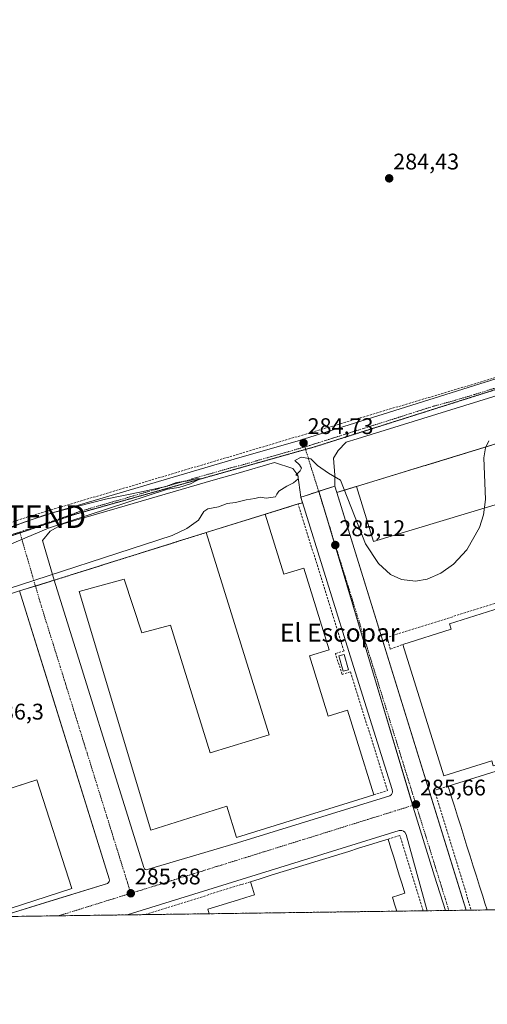
# Model space of a CAD drawing. Units: metres. Extents: x 594367 to 597843, y 4687428 to 4689791.
# Drawn here: x 597235 to 597441, y 4687430 to 4687866 of the extents above; entities that cross this region are included whole.
import ezdxf
from ezdxf.enums import TextEntityAlignment as Align

# ---------------------------------------------------------------- set-up
doc = ezdxf.new("R2010")
doc.units = ezdxf.units.M
doc.header["$MEASUREMENT"] = 0
for name, pattern in [('TRAZO_Y_PUNTO', [1, 0.5, -0.25, 0, -0.25]), ('TRAZOS', [0.75, 0.5, -0.25]), ('TRAZOS2', [0.375, 0.25, -0.125]), ('TRAZOSX2', [1.5, 1, -0.5])]:
    doc.linetypes.add(name, pattern=pattern)
doc.layers.get('0').update_dxf_attribs({"lineweight": 5})
for name, color, linetype, lineweight in [('Alambrada', 19, 'TRAZOS', 0), ('Carátula', 7, 'Continuous', 5), ('Comarca CxS', 133, 'Continuous', 0), ('Comunidad Autónoma CxS', 142, 'Continuous', 0), ('Conducción de hidrocarburos lineal', 6, 'TRAZOSX2', 0), ('Cultivos herbáceos CxS', 92, 'Continuous', 0), ('Curva de nivel normal', 36, 'Continuous', 0), ('Edificación industrial', 135, 'Continuous', 13), ('Edificación industrial Cxs', 135, 'Continuous', 13), ('Edificación ligera', 1, 'Continuous', 0), ('Edificación ligera Cxs', 1, 'Continuous', 0), ('Elemento construido', 1, 'Continuous', 0), ('Municipio CxS', 142, 'Continuous', 0), ('Muro lineal', 1, 'TRAZOSX2', 13), ('Núcleo urbano', 19, 'Continuous', 0), ('Núcleo urbano CxS', 19, 'Continuous', 0), ('Provincia CxS', 1, 'Continuous', 0), ('Punto de cota en terreno', 7, 'Continuous', 0), ('Recinto industrial', 135, 'TRAZOSX2', 0), ('Recinto industrial CxS', 135, 'Continuous', 0), ('Rótulo de punto de cota en terreno', 19, 'Continuous', 0), ('Texto cartográfico', 19, 'Continuous', 0), ('Torre de tendido puntual', 7, 'Continuous', 0), ('Vía pecuaria eje', 92, 'TRAZOS2', 0), ('Vía urbana Cxs', 5, 'Continuous', 0), ('Vía urbana eje', 5, 'TRAZO_Y_PUNTO', 0)]:
    doc.layers.add(name, color=color, linetype=linetype, lineweight=lineweight)
doc.styles.add('Arial', font='txt', dxfattribs={"height": 0.2})

# ---------------------------------------------------------------- blocks, each defined once
blk = doc.blocks.new('*U158')
at = {"layer": 'Conducción de hidrocarburos lineal', "color": 6, "linetype": 'TRAZOSX2', "lineweight": 0}
blk.add_polyline3d([(597544.75, 4687739.17, 284.32), (597527.98, 4687734.06, 284.44), (597497.97, 4687723.36, 284.57), (597238.28, 4687646.01, 284.53), (597103.3, 4687599.33, 285.32), (596988.37, 4687553.57, 286.58), (596952.33, 4687540.07, 287.03), (596765.57, 4687473.18, 296.21), (596690.17, 4687461.7, 301.8)], dxfattribs=at)
blk = doc.blocks.new('5PATER')
at = {"layer": 'Carátula', "linetype": 'Continuous', "lineweight": 5}
h = blk.add_hatch(color=250, dxfattribs=at)
edge = h.paths.add_edge_path()
edge.add_ellipse((0, 0.01), major_axis=(-1.33, -1.34), ratio=0.999422, start_angle=0, end_angle=360)
blk = doc.blocks.new('*U202')
at = {"layer": 'Vía urbana Cxs', "color": 5, "linetype": 'Continuous', "lineweight": 0}
for points in [[(597485.07, 4687711.88, 284.73), (597383.73, 4687680.4, 284.7), (597378.81, 4687678.99, 284.77), (597375.22, 4687675.34, 284.79), (597373.24, 4687671.9, 284.85), (597373.77, 4687664.36, 284.95), (597373.73, 4687659.53, 285.08), (597374.61, 4687656.7, 285.13), (597430.09, 4687477.5, 285.7), (597431.83, 4687471.88, 285.67), (597414.68, 4687471.64, 285.68), (597405.3, 4687505.41, 285.86), (597404.71, 4687506.39, 285.83), (597404.12, 4687506.85, 285.83), (597403.41, 4687507.14, 285.83), (597402.26, 4687507.18, 285.85), (597281.93, 4687469.82, 285.77), (597225.97, 4687469.05, 285.76), (597249.76, 4687476.43, 285.89), (597273.28, 4687483.73, 285.9), (597273.75, 4687484.12, 285.89), (597274.05, 4687484.64, 285.88), (597274.14, 4687485.23, 285.89), (597274.05, 4687485.83, 285.9), (597247.52, 4687571.16, 286.28), (597234.48, 4687613.12, 286.03)], [(597193.32, 4687628.38, 285.01), (597245.45, 4687646.63, 284.83), (597329.23, 4687671.4, 284.59), (597357.54, 4687679.6, 284.59), (597460.46, 4687711.88, 284.62)]]:
    blk.add_polyline3d(points, dxfattribs=at)
blk.add_polyline3d([(597244.56, 4687635.42, 284.91), (597249.71, 4687617.89, 285.75), (597289.44, 4687490.71, 285.83), (597289.66, 4687490.26, 285.82), (597290.01, 4687489.91, 285.82), (597290.46, 4687489.69, 285.82), (597330.8, 4687501.75, 285.74), (597398.12, 4687522.46, 285.81), (597398.83, 4687523.1, 285.8), (597399.14, 4687523.66, 285.8), (597399.3, 4687524.28, 285.8), (597399.21, 4687525.23, 285.81), (597382.1, 4687579.73, 285.58), (597358.78, 4687654.62, 285.1), (597357.5, 4687664.36, 284.97), (597355.25, 4687667.27, 284.93), (597347.19, 4687669.93, 284.82), (597331.08, 4687665.32, 284.85), (597320.06, 4687662.11, 284.92), (597277.59, 4687649.81, 284.83), (597253.65, 4687642.8, 285.08), (597247.96, 4687639.62, 285.05), (597244.56, 4687635.42, 284.91)], close=True, dxfattribs=at)
blk = doc.blocks.new('*U207')
at = {"layer": 'Elemento construido', "color": 1, "linetype": 'Continuous', "lineweight": 0}
for points in [[(597512.23, 4687700.93, 285.05), (597582.99, 4687473.95, 285.07)], [(597431.83, 4687471.88, 286.86), (597374.61, 4687656.7, 285.18), (597373.73, 4687659.53, 285.14), (597360.69, 4687655.25, 285.15), (597358.78, 4687654.62, 285.2), (597382.1, 4687579.73, 285.66), (597399.21, 4687525.23, 286.02), (597399.3, 4687524.28, 286.14), (597399.14, 4687523.66, 286.2), (597398.83, 4687523.1, 286.17), (597398.12, 4687522.46, 286.11), (597330.8, 4687501.75, 285.73), (597290.46, 4687489.69, 285.92), (597290.01, 4687489.91, 285.92), (597289.66, 4687490.26, 286.01), (597289.44, 4687490.71, 286.14), (597249.71, 4687617.89, 286.04), (597234.48, 4687613.12, 286.04), (597274.05, 4687485.83, 286.02), (597274.14, 4687485.23, 285.98), (597274.05, 4687484.64, 285.95), (597273.75, 4687484.12, 285.95), (597273.28, 4687483.73, 285.95), (597225.97, 4687469.05, 285.89)], [(597149.51, 4687468.01, 286.09), (597136.92, 4687508.83, 286.4), (597105.94, 4687498.59, 287.2), (597115.69, 4687467.54, 286.19), (597115.69, 4687467.54, 286.19)], [(597281.93, 4687469.82, 286.07), (597402.26, 4687507.18, 286.8), (597403.41, 4687507.14, 286.2), (597404.12, 4687506.85, 285.88), (597404.71, 4687506.39, 285.9), (597405.3, 4687505.41, 286.3), (597414.68, 4687471.64, 285.73)]]:
    blk.add_polyline3d(points, dxfattribs=at)
blk = doc.blocks.new('5TTEND')
blk.add_text('5TTEND', height=10).set_placement((0, 0), align=Align.MIDDLE_CENTER)

msp = doc.modelspace()

# ---------------------------------------------------------------- linework, layer by layer
at = {"layer": 'Alambrada', "color": 19, "linetype": 'TRAZOS', "lineweight": 0}
for points in [[(597383.4, 4687659.38, 284.75), (597374.61, 4687656.7, 285.18)], [(597316.95, 4687638.99, 290.61), (597249.71, 4687617.89, 286.04)]]:
    msp.add_polyline3d(points, dxfattribs=at)
at = {"layer": 'Comarca CxS', "color": 133, "linetype": 'Continuous', "lineweight": 0}
msp.add_polyline3d([(597830.57, 4687477.35, 284.65), (594397.85, 4687430.25, 438.87), (594366.7, 4689743.41, 311.01), (597798.28, 4689790.5, 353.09), (597830.57, 4687477.35, 284.65)], close=True, dxfattribs=at)
msp.add_polyline3d([(597830.57, 4687477.35, 284.65), (594397.85, 4687430.25, 438.87), (594366.7, 4689743.41, 311.01), (597798.28, 4689790.5, 353.09), (597830.57, 4687477.35, 284.65)], close=True, dxfattribs=at)
at = {"layer": 'Comunidad Autónoma CxS', "color": 142, "linetype": 'Continuous', "lineweight": 0}
msp.add_polyline3d([(597830.57, 4687477.35, 284.65), (594397.85, 4687430.25, 438.87), (594366.7, 4689743.41, 311.01), (597798.28, 4689790.5, 353.09), (597830.57, 4687477.35, 284.65)], close=True, dxfattribs=at)
msp.add_polyline3d([(597830.57, 4687477.35, 284.65), (594397.85, 4687430.25, 438.87), (594366.7, 4689743.41, 311.01), (597798.28, 4689790.5, 353.09), (597830.57, 4687477.35, 284.65)], close=True, dxfattribs=at)
at = {"layer": 'Cultivos herbáceos CxS', "color": 92, "linetype": 'Continuous', "lineweight": 0}
for points in [[(597366.76, 4687657.24, 285.04), (597373.73, 4687659.53, 285.08), (597374.61, 4687656.7, 285.13), (597383.4, 4687659.38, 284.71), (597443.51, 4687677.72, 284.86), (597500.98, 4687695.87, 285.13), (597510.28, 4687698.76, 285.05), (597512.23, 4687700.93, 285.02), (597520.5, 4687703.73, 284.78), (597526.83, 4687705.87, 284.91), (597546.55, 4687714.08, 284.82), (597548.31, 4687714.61, 284.8), (597549.4, 4687714.94, 284.78), (597552.08, 4687715.74, 284.67), (597553.64, 4687716.21, 284.57), (597556.82, 4687716.21, 284.41)], [(597443.51, 4687677.72, 284.86), (597374.61, 4687656.7, 285.13), (597373.73, 4687659.53, 285.08), (597366.76, 4687657.24, 285.04), (597366.63, 4687657.2, 285.04), (597366.57, 4687657.18, 285.04), (597360.69, 4687655.25, 285.11), (597358.78, 4687654.62, 285.1), (597359.56, 4687652.1, 285.18), (597357.55, 4687651.62, 285.26), (597342.98, 4687647.08, 285.41), (597316.95, 4687638.99, 285.43), (597249.71, 4687617.89, 285.75), (597241.31, 4687615.26, 285.55), (597234.48, 4687613.12, 286.03)], [(597069.76, 4687561.62, 286.26), (597084.69, 4687566.26, 286.41), (597086.35, 4687566.84, 286.41), (597170.26, 4687592.98, 286.34), (597187.24, 4687597.79, 286.25), (597234.48, 4687613.12, 286.03), (597241.31, 4687615.26, 285.55), (597241.45, 4687615.3, 285.54), (597249.71, 4687617.89, 285.75), (597316.95, 4687638.99, 285.43), (597342.98, 4687647.08, 285.41), (597357.55, 4687651.62, 285.26), (597359.56, 4687652.1, 285.18), (597358.78, 4687654.62, 285.1), (597360.69, 4687655.25, 285.11), (597366.57, 4687657.18, 285.04), (597366.63, 4687657.2, 285.04), (597366.76, 4687657.24, 285.04)]]:
    msp.add_polyline3d(points, dxfattribs=at)
at = {"layer": 'Curva de nivel normal', "color": 36, "linetype": 'Continuous', "lineweight": 0}
for points in [[(597441.84, 4687679.49, 285), (597440.44, 4687676.4, 285), (597439.72, 4687672.03, 285), (597440.35, 4687653.62, 285), (597439.48, 4687646.86, 285), (597437.81, 4687641.25, 285), (597432.18, 4687631.26, 285), (597426.32, 4687625.05, 285), (597420.7, 4687621.06, 285), (597414.55, 4687618.39, 285), (597409.48, 4687617.49, 285), (597403.22, 4687618.21, 285), (597398.46, 4687620.41, 285), (597393.05, 4687625.23, 285), (597387.33, 4687634.06, 285), (597376.31, 4687662.18, 285), (597370.95, 4687665.21, 285), (597366.14, 4687668.72, 285), (597363.26, 4687671.59, 285), (597358.92, 4687672.39, 285), (597356.07, 4687670.88, 285), (597358.17, 4687668.98, 285), (597359.13, 4687667.49, 285), (597358.44, 4687666.22, 285), (597356.53, 4687664.4, 285), (597357.64, 4687663.92, 285), (597357.54, 4687662.74, 285), (597355.57, 4687661.04, 285), (597352.52, 4687659.52, 285), (597349.07, 4687657.24, 285), (597348.16, 4687655.97, 285), (597347.6, 4687654.74, 285), (597343.4, 4687654.22, 285), (597340.73, 4687654.68, 285), (597338.4, 4687654.05, 285), (597334.56, 4687653.5, 285), (597329.94, 4687652.26, 285), (597326.16, 4687651.86, 285), (597322.3, 4687650.4, 285), (597317.59, 4687649.53, 285), (597315.84, 4687648.32, 285), (597313.59, 4687644.43, 285), (597308.35, 4687640.7, 285), (597301.82, 4687637.66, 285), (597222.88, 4687611.95, 285)], [(597222.3, 4687630.4, 285), (597247.18, 4687640.86, 285), (597299.89, 4687658.15, 285), (597304.82, 4687658.93, 285), (597310, 4687660.55, 285), (597312.83, 4687662.06, 285), (597314.46, 4687662.77, 285), (597312.65, 4687662.7, 285), (597309.07, 4687661.89, 285), (597303.84, 4687661.1, 285), (597299.14, 4687659.38, 285), (597288.4, 4687656.95, 285), (597272.4, 4687653.82, 285), (597249.4, 4687647.84, 285), (597236.06, 4687643.44, 285), (597228.73, 4687640.37, 285)]]:
    msp.add_polyline3d(points, dxfattribs=at)
at = {"layer": 'Edificación industrial', "color": 135, "linetype": 'Continuous', "lineweight": 13}
for points in [[(597383.4, 4687659.38, 284.75), (597443.51, 4687677.72, 292.4), (597500.98, 4687695.87, 294.41)], [(597403.8, 4687589.42, 294.26), (597425.26, 4687596.16, 296.9), (597424.48, 4687598.62, 288.01), (597452.44, 4687607.39, 292.36), (597464.02, 4687610.94, 296.52), (597455.24, 4687639.57, 291.1), (597451.07, 4687653.13, 290.11), (597390.86, 4687634.95, 284.89), (597383.4, 4687659.38, 284.75)], [(597316.95, 4687638.99, 290.61), (597342.98, 4687647.08, 289.52)], [(597342.98, 4687647.08, 289.52), (597351.21, 4687620.53, 294.05), (597360.1, 4687623.28, 290.61), (597371.3, 4687587.14, 289.32), (597362.62, 4687584.44, 293.09), (597370.89, 4687557.76, 295.4), (597379.37, 4687560.37, 294.08), (597383.5, 4687547.05, 295.56), (597390.99, 4687522.87, 293.02)], [(597390.99, 4687522.87, 293.02), (597383.92, 4687520.68, 295), (597330.35, 4687504.07, 295.04), (597326.04, 4687517.95, 295.63), (597292.53, 4687507.23, 286.12), (597260.78, 4687612.85, 286.36), (597280.67, 4687618.36, 286.37), (597288.5, 4687594.65, 286.34), (597301.2, 4687598.04, 286.36), (597318.72, 4687541.55, 294.14), (597344.7, 4687549.55, 295.34), (597316.95, 4687638.99, 290.61)], [(597423.87, 4687526.71, 292.6), (597428.6, 4687528.19, 295.57), (597433.34, 4687529.66, 296.47), (597438.07, 4687531.14, 292.03), (597442.81, 4687532.61, 293.67), (597447.54, 4687534.09, 296.21), (597452.28, 4687535.56, 295.92), (597457.01, 4687537.04, 291.01), (597461.75, 4687538.51, 293.88), (597466.48, 4687539.99, 296.23), (597471.22, 4687541.46, 289.02), (597475.95, 4687542.94, 291.59), (597480.69, 4687544.41, 295.63), (597484.39, 4687545.57, 295.91), (597483.56, 4687548.3, 297.24), (597443.79, 4687535.83, 287.27), (597443.13, 4687537.91, 297.46), (597422.03, 4687531.28, 289.15), (597403.8, 4687589.42, 294.26)], [(597211.35, 4687519.64, 288.09), (597242.07, 4687529.53, 286.34), (597257.54, 4687481.45, 286.05), (597218.72, 4687468.96, 286)], [(597441.1, 4687472.01, 296.46), (597440.13, 4687475.07, 296.45), (597439.16, 4687478.14, 296.31), (597437.77, 4687482.56, 295.65), (597436.38, 4687486.97, 296.29), (597434.99, 4687491.39, 294.46), (597433.6, 4687495.8, 294.39), (597432.21, 4687500.22, 296.38), (597430.82, 4687504.63, 296.26), (597429.43, 4687509.05, 293.38), (597428.04, 4687513.46, 296.53), (597426.65, 4687517.88, 296.42), (597425.26, 4687522.29, 296.3), (597423.87, 4687526.71, 292.6)], [(597336.48, 4687484.48, 297.97), (597340.82, 4687485.83, 298), (597345.17, 4687487.17, 298.01), (597349.51, 4687488.52, 297.24), (597353.85, 4687489.86, 298), (597358.2, 4687491.21, 298.03), (597362.54, 4687492.55, 295.57), (597366.89, 4687493.9, 298.02), (597371.23, 4687495.24, 298.03), (597375.57, 4687496.59, 297.28), (597379.92, 4687497.93, 298.01), (597384.26, 4687499.28, 297.98), (597388.62, 4687500.63, 295.41), (597392.99, 4687501.99, 298.01), (597397.35, 4687503.34, 293.67)], [(597397.35, 4687503.34, 293.67), (597398.59, 4687499.34, 298.24), (597399.83, 4687495.35, 298.69), (597401.07, 4687491.35, 298.96), (597402.3, 4687487.35, 297.38), (597403.54, 4687483.36, 298.39), (597404.78, 4687479.36, 293.39), (597402.02, 4687478.5, 297.95), (597399.26, 4687477.64, 298.03), (597400.21, 4687474.55, 298.47), (597401.17, 4687471.46, 294.69)], [(597318.32, 4687470.32, 295.51), (597317.71, 4687472.34, 294.39), (597322.05, 4687473.68, 295.78), (597326.39, 4687475.03, 295.75), (597330.73, 4687476.37, 294.66), (597334.5, 4687477.53, 295.64), (597338.26, 4687478.69, 298.55), (597337.37, 4687481.59, 297.38), (597336.48, 4687484.48, 297.97)], [(597401.17, 4687471.46, 294.69), (597318.32, 4687470.32, 295.51)], [(597493.19, 4687472.72, 296.36), (597441.1, 4687472.01, 296.46)]]:
    msp.add_polyline3d(points, dxfattribs=at)
at = {"layer": 'Edificación industrial Cxs', "color": 135, "linetype": 'Continuous', "lineweight": 13}
for points in [[(597451.07, 4687653.13, 290.11), (597390.86, 4687634.95, 284.89), (597383.4, 4687659.38, 284.75), (597443.51, 4687677.72, 292.4)], [(597443.13, 4687537.91, 297.46), (597422.03, 4687531.28, 289.15), (597403.8, 4687589.42, 294.26), (597425.26, 4687596.16, 296.9), (597424.48, 4687598.62, 288.01), (597452.44, 4687607.39, 292.36)], [(597493.19, 4687472.72, 296.36), (597441.1, 4687472.01, 296.46), (597440.13, 4687475.07, 296.45), (597439.16, 4687478.14, 296.31), (597437.77, 4687482.56, 295.65), (597436.38, 4687486.97, 296.29), (597434.99, 4687491.39, 294.46), (597433.6, 4687495.8, 294.39), (597432.21, 4687500.22, 296.38), (597430.82, 4687504.63, 296.26), (597429.43, 4687509.05, 293.38), (597428.04, 4687513.46, 296.53), (597426.65, 4687517.88, 296.42), (597425.26, 4687522.29, 296.3), (597423.87, 4687526.71, 292.6), (597428.6, 4687528.19, 295.57), (597433.34, 4687529.66, 296.47), (597438.07, 4687531.14, 292.03), (597442.81, 4687532.61, 293.67)]]:
    msp.add_polyline3d(points, dxfattribs=at)
for points in [[(597342.98, 4687647.08, 289.52), (597351.21, 4687620.53, 294.05), (597360.1, 4687623.28, 290.61), (597371.3, 4687587.14, 289.32), (597362.62, 4687584.44, 293.09), (597370.89, 4687557.76, 295.4), (597379.37, 4687560.37, 294.08), (597383.5, 4687547.05, 295.56), (597390.99, 4687522.87, 293.02), (597383.92, 4687520.68, 295), (597330.35, 4687504.07, 295.04), (597326.04, 4687517.95, 295.63), (597292.53, 4687507.23, 286.12), (597260.78, 4687612.85, 286.36), (597280.67, 4687618.36, 286.37), (597288.5, 4687594.65, 286.34), (597301.2, 4687598.04, 286.36), (597318.72, 4687541.55, 294.14), (597344.7, 4687549.55, 295.34), (597316.95, 4687638.99, 290.61), (597342.98, 4687647.08, 289.52)], [(597218.72, 4687468.96, 286), (597153.13, 4687468.06, 286.17), (597143.55, 4687497.81, 288.86), (597242.07, 4687529.53, 286.34), (597257.54, 4687481.45, 286.05), (597218.72, 4687468.96, 286)], [(597401.17, 4687471.46, 294.69), (597318.32, 4687470.32, 295.51), (597317.71, 4687472.34, 294.39), (597322.05, 4687473.68, 295.78), (597326.39, 4687475.03, 295.75), (597330.73, 4687476.37, 294.66), (597334.5, 4687477.53, 295.64), (597338.26, 4687478.69, 298.55), (597337.37, 4687481.59, 297.38), (597336.48, 4687484.48, 297.97), (597340.82, 4687485.83, 298), (597345.17, 4687487.17, 298.01), (597349.51, 4687488.52, 297.24), (597353.85, 4687489.86, 298), (597358.2, 4687491.21, 298.03), (597362.54, 4687492.55, 295.57), (597366.89, 4687493.9, 298.02), (597371.23, 4687495.24, 298.03), (597375.57, 4687496.59, 297.28), (597379.92, 4687497.93, 298.01), (597384.26, 4687499.28, 297.98), (597388.62, 4687500.63, 295.41), (597392.99, 4687501.99, 298.01), (597397.35, 4687503.34, 293.67), (597398.59, 4687499.34, 298.24), (597399.83, 4687495.35, 298.69), (597401.07, 4687491.35, 298.96), (597402.3, 4687487.35, 297.38), (597403.54, 4687483.36, 298.39), (597404.78, 4687479.36, 293.39), (597402.02, 4687478.5, 297.95), (597399.26, 4687477.64, 298.03), (597400.21, 4687474.55, 298.47), (597401.17, 4687471.46, 294.69)]]:
    msp.add_polyline3d(points, close=True, dxfattribs=at)
at = {"layer": 'Edificación ligera', "color": 1, "linetype": 'Continuous', "lineweight": 0}
msp.add_polyline3d([(597379.87, 4687578.28, 288.15), (597377.55, 4687577.59, 287.26), (597375.55, 4687584.39, 285.74), (597377.89, 4687585.08, 287.54), (597379.87, 4687578.28, 288.15)], dxfattribs=at)
at = {"layer": 'Edificación ligera Cxs', "color": 1, "linetype": 'Continuous', "lineweight": 0}
msp.add_polyline3d([(597379.87, 4687578.28, 288.15), (597377.55, 4687577.59, 287.26), (597375.55, 4687584.39, 285.74), (597377.89, 4687585.08, 287.54), (597379.87, 4687578.28, 288.15)], close=True, dxfattribs=at)
at = {"layer": 'Municipio CxS', "color": 142, "linetype": 'Continuous', "lineweight": 0}
msp.add_polyline3d([(597830.57, 4687477.35, 284.65), (594397.85, 4687430.25, 438.87), (594366.7, 4689743.41, 311.01), (597798.28, 4689790.5, 353.09), (597830.57, 4687477.35, 284.65)], close=True, dxfattribs=at)
msp.add_polyline3d([(597830.57, 4687477.35, 284.65), (594397.85, 4687430.25, 438.87), (594366.7, 4689743.41, 311.01), (597798.28, 4689790.5, 353.09), (597830.57, 4687477.35, 284.65)], close=True, dxfattribs=at)
at = {"layer": 'Muro lineal', "color": 1, "linetype": 'TRAZOSX2', "lineweight": 13}
for points in [[(597390.99, 4687522.87, 293.02), (597397.1, 4687524.78, 287.25), (597380.69, 4687577.35, 286.84), (597376.98, 4687576.19, 285.91), (597374.1, 4687585.42, 285.83), (597377.85, 4687586.59, 286.66), (597357.55, 4687651.62, 285.35), (597342.98, 4687647.08, 289.52)], [(597451.66, 4687609.87, 289.39), (597396.94, 4687592.64, 285.69), (597398.32, 4687587.4, 285.85), (597403.8, 4687589.42, 294.26)], [(597423.87, 4687526.71, 292.6), (597417.87, 4687524.92, 286.92), (597434.1, 4687471.91, 286.92)], [(597412.86, 4687471.62, 287.04), (597402.49, 4687504.98, 288.07), (597397.35, 4687503.34, 293.67)], [(597332.43, 4687483.22, 285.8), (597289.73, 4687469.93, 286.29), (597289.73, 4687469.93, 286.29)], [(597336.48, 4687484.48, 297.97), (597332.43, 4687483.22, 285.8)]]:
    msp.add_polyline3d(points, dxfattribs=at)
at = {"layer": 'Núcleo urbano', "color": 19, "linetype": 'Continuous', "lineweight": 0}
for points in [[(597366.76, 4687657.24, 285.04), (597373.73, 4687659.53, 285.08), (597374.61, 4687656.7, 285.13), (597383.4, 4687659.38, 284.71), (597443.51, 4687677.72, 284.86), (597500.98, 4687695.87, 285.13), (597510.28, 4687698.76, 285.05), (597512.23, 4687700.93, 285.02), (597520.5, 4687703.73, 284.78), (597526.83, 4687705.87, 284.91), (597546.55, 4687714.08, 284.82), (597548.31, 4687714.61, 284.8), (597549.4, 4687714.94, 284.78), (597552.08, 4687715.74, 284.67), (597553.64, 4687716.21, 284.57), (597556.82, 4687716.21, 284.41)], [(597069.76, 4687561.62, 286.26), (597084.69, 4687566.26, 286.41), (597086.35, 4687566.84, 286.41), (597170.26, 4687592.98, 286.34), (597187.24, 4687597.79, 286.25), (597234.48, 4687613.12, 286.03), (597241.31, 4687615.26, 285.55), (597241.45, 4687615.3, 285.54), (597249.71, 4687617.89, 285.75), (597316.95, 4687638.99, 285.43), (597342.98, 4687647.08, 285.41), (597357.55, 4687651.62, 285.26), (597359.56, 4687652.1, 285.18), (597358.78, 4687654.62, 285.1), (597360.69, 4687655.25, 285.11), (597366.57, 4687657.18, 285.04), (597366.63, 4687657.2, 285.04), (597366.76, 4687657.24, 285.04)], [(597366.76, 4687657.24, 285.04), (597370.07, 4687646.12, 285.07), (597387.21, 4687588.7, 285.34), (597389.59, 4687580.72, 285.41), (597408.23, 4687518.25, 285.67), (597408.45, 4687517.49, 285.67), (597417.88, 4687486.99, 285.58), (597422.64, 4687471.75, 285.51)], [(597663.95, 4687475.06, 284.36), (597655.6, 4687474.95, 284.88), (597606.89, 4687474.28, 285.12), (597600.9, 4687474.2, 285.05), (597598.69, 4687474.17, 284.94), (597591.88, 4687474.08, 284.78), (597582.99, 4687473.95, 285.04), (597579.59, 4687473.91, 285.12), (597574.04, 4687473.83, 285.23), (597506.89, 4687472.91, 285.18), (597493.19, 4687472.72, 285.48), (597441.1, 4687472.01, 285.74), (597434.1, 4687471.91, 285.7), (597431.83, 4687471.88, 285.67), (597424.22, 4687471.78, 285.51), (597422.64, 4687471.75, 285.51)], [(597422.64, 4687471.75, 285.51), (597414.68, 4687471.64, 285.68), (597412.86, 4687471.62, 285.77), (597401.17, 4687471.46, 286.2), (597318.32, 4687470.32, 285.55), (597289.73, 4687469.93, 285.42), (597289.73, 4687469.93, 285.42), (597281.93, 4687469.82, 285.77), (597251.64, 4687469.41, 285.7), (597225.97, 4687469.06, 285.76), (597218.72, 4687468.96, 285.83), (597153.13, 4687468.06, 286.06), (597149.51, 4687468.01, 286.01), (597135.21, 4687467.81, 286.15), (597115.69, 4687467.54, 286.08)]]:
    msp.add_polyline3d(points, dxfattribs=at)
at = {"layer": 'Núcleo urbano CxS', "color": 19, "linetype": 'Continuous', "lineweight": 0}
msp.add_polyline3d([(597556.83, 4687716.21, 284.41), (597578.3, 4687669.44, 284.44), (597653.74, 4687497.95, 284.38), (597663.95, 4687475.06, 284.36), (597422.64, 4687471.75, 285.51), (597417.88, 4687486.99, 285.58), (597408.45, 4687517.49, 285.67), (597389.59, 4687580.72, 285.41), (597387.21, 4687588.7, 285.34), (597366.76, 4687657.24, 285.04), (597373.73, 4687659.53, 285.08), (597374.61, 4687656.7, 285.13), (597443.51, 4687677.72, 284.86), (597500.98, 4687695.87, 285.13), (597510.28, 4687698.76, 285.05), (597512.23, 4687700.93, 285.02), (597526.83, 4687705.87, 284.91), (597546.55, 4687714.08, 284.82), (597548.31, 4687714.61, 284.8), (597549.4, 4687714.94, 284.78), (597552.08, 4687715.74, 284.67), (597553.64, 4687716.21, 284.57), (597556.83, 4687716.21, 284.41)], close=True, dxfattribs=at)
msp.add_polyline3d([(597234.48, 4687613.12, 286.03), (597241.31, 4687615.26, 285.55), (597249.71, 4687617.89, 285.75), (597316.95, 4687638.99, 285.43), (597342.98, 4687647.08, 285.41), (597357.55, 4687651.62, 285.26), (597359.56, 4687652.1, 285.18), (597358.78, 4687654.62, 285.1), (597360.69, 4687655.25, 285.11), (597366.57, 4687657.18, 285.04), (597366.63, 4687657.2, 285.04), (597366.76, 4687657.24, 285.04), (597387.21, 4687588.7, 285.34), (597389.59, 4687580.72, 285.41), (597408.45, 4687517.49, 285.67), (597417.88, 4687486.99, 285.58), (597422.64, 4687471.75, 285.51), (597422.64, 4687471.75, 285.51), (597115.69, 4687467.54, 286.08)], dxfattribs=at)
at = {"layer": 'Provincia CxS', "color": 1, "linetype": 'Continuous', "lineweight": 0}
msp.add_polyline3d([(597830.57, 4687477.35, 284.65), (594397.85, 4687430.25, 438.87), (594366.7, 4689743.41, 311.01), (597798.28, 4689790.5, 353.09), (597830.57, 4687477.35, 284.65)], close=True, dxfattribs=at)
msp.add_polyline3d([(597830.57, 4687477.35, 284.65), (594397.85, 4687430.25, 438.87), (594366.7, 4689743.41, 311.01), (597798.28, 4689790.5, 353.09), (597830.57, 4687477.35, 284.65)], close=True, dxfattribs=at)
at = {"layer": 'Recinto industrial', "color": 135, "linetype": 'TRAZOSX2', "lineweight": 0}
for points in [[(597383.4, 4687659.38, 284.71), (597443.51, 4687677.72, 284.86), (597500.98, 4687695.87, 285.13)], [(597358.78, 4687654.62, 285.1), (597360.69, 4687655.25, 285.11), (597366.57, 4687657.18, 285.04), (597366.63, 4687657.2, 285.04)], [(597366.63, 4687657.2, 285.04), (597366.76, 4687657.24, 285.04), (597373.73, 4687659.53, 285.08)], [(597373.73, 4687659.53, 285.08), (597374.61, 4687656.7, 285.13)], [(597374.61, 4687656.7, 285.13), (597383.4, 4687659.38, 284.71)], [(597357.55, 4687651.62, 285.26), (597359.56, 4687652.1, 285.18)], [(597359.56, 4687652.1, 285.18), (597358.78, 4687654.62, 285.1)], [(597342.98, 4687647.08, 285.41), (597357.55, 4687651.62, 285.26)], [(597316.95, 4687638.99, 285.43), (597342.98, 4687647.08, 285.41)], [(597249.71, 4687617.89, 285.75), (597316.95, 4687638.99, 285.43)], [(597241.45, 4687615.3, 285.54), (597249.71, 4687617.89, 285.75)], [(597234.48, 4687613.12, 286.03), (597241.31, 4687615.26, 285.55), (597241.45, 4687615.3, 285.54)], [(597251.64, 4687469.41, 285.7), (597225.97, 4687469.05, 285.76)], [(597281.93, 4687469.82, 285.77), (597251.64, 4687469.41, 285.7)], [(597289.73, 4687469.93, 285.42), (597281.93, 4687469.82, 285.77)], [(597318.32, 4687470.32, 285.55), (597289.73, 4687469.93, 285.42)], [(597289.73, 4687469.93, 285.42), (597289.73, 4687469.93, 285.42)], [(597401.17, 4687471.46, 286.2), (597318.32, 4687470.32, 285.55)], [(597412.86, 4687471.62, 285.77), (597401.17, 4687471.46, 286.2)], [(597414.68, 4687471.64, 285.68), (597412.86, 4687471.62, 285.77)], [(597424.23, 4687471.77, 285.51), (597414.68, 4687471.64, 285.68)], [(597431.83, 4687471.88, 285.67), (597424.23, 4687471.77, 285.51)], [(597434.1, 4687471.91, 285.7), (597431.83, 4687471.88, 285.67)], [(597441.1, 4687472.01, 285.74), (597434.1, 4687471.91, 285.7)], [(597493.19, 4687472.72, 285.48), (597441.1, 4687472.01, 285.74)]]:
    msp.add_polyline3d(points, dxfattribs=at)
at = {"layer": 'Recinto industrial CxS', "color": 135, "linetype": 'Continuous', "lineweight": 0}
for points in [[(597234.48, 4687613.12, 286.03), (597241.31, 4687615.26, 285.55), (597249.71, 4687617.89, 285.75), (597316.95, 4687638.99, 285.43), (597342.98, 4687647.08, 285.41), (597357.55, 4687651.62, 285.26), (597359.56, 4687652.1, 285.18), (597358.78, 4687654.62, 285.1), (597360.69, 4687655.25, 285.11), (597366.57, 4687657.18, 285.04), (597366.63, 4687657.2, 285.04), (597366.76, 4687657.24, 285.04), (597373.73, 4687659.53, 285.08), (597374.61, 4687656.7, 285.13), (597443.51, 4687677.72, 284.86)], [(597701.29, 4687475.58, 284.77), (597115.69, 4687467.54, 286.08)]]:
    msp.add_polyline3d(points, dxfattribs=at)
at = {"layer": 'Vía pecuaria eje', "color": 92, "linetype": 'TRAZOS2', "lineweight": 0}
msp.add_polyline3d([(597825.36, 4687850.44, 285.14), (597812.32, 4687844.35, 285.11), (597736.46, 4687809.57, 285.06), (597712.28, 4687799.71, 284.99), (597690.73, 4687790.92, 284.97), (597669.14, 4687778.36, 284.99), (597639.3, 4687765.22, 284.81), (597602.9, 4687749.66, 284.76), (597564.91, 4687738.25, 284.71), (597458.57, 4687706.59, 284.75), (597383.86, 4687682.91, 284.79), (597365.03, 4687676.94, 284.88), (597258.91, 4687647.04, 285.03), (597244.81, 4687642.27, 285.11), (597165.91, 4687615.56, 285.17)], dxfattribs=at)
at = {"layer": 'Vía urbana Cxs', "color": 5, "linetype": 'Continuous', "lineweight": 0}
for points in [[(597057.53, 4687580.53, 285.57), (597074.52, 4687586.57, 285.4), (597120.03, 4687603.77, 285.25), (597193.32, 4687628.38, 285.01), (597245.45, 4687646.63, 284.83), (597329.23, 4687671.4, 284.59), (597357.54, 4687679.6, 284.59), (597460.46, 4687711.88, 284.62), (597515.23, 4687726.97, 284.62), (597578.2, 4687745.49, 284.6), (597606.25, 4687754.75, 284.66), (597673.98, 4687787.29, 285.03), (597704.94, 4687801.31, 284.89), (597743.3, 4687816.39, 284.97), (597796.48, 4687842.06, 284.95), (597825.29, 4687855.78, 285.09)], [(597512.23, 4687700.93, 285.02), (597509.94, 4687710.03, 284.85), (597501.52, 4687716.37, 284.8), (597485.07, 4687711.88, 284.73), (597383.73, 4687680.4, 284.7), (597378.81, 4687678.99, 284.77), (597375.22, 4687675.34, 284.79), (597373.24, 4687671.9, 284.85), (597373.77, 4687664.36, 284.95), (597373.73, 4687659.53, 285.08)], [(597358.78, 4687654.62, 285.1), (597357.5, 4687664.36, 284.97), (597355.25, 4687667.27, 284.93), (597347.19, 4687669.93, 284.82), (597331.08, 4687665.32, 284.85), (597320.06, 4687662.11, 284.92), (597277.59, 4687649.81, 284.83), (597253.65, 4687642.8, 285.08), (597247.96, 4687639.62, 285.05), (597244.56, 4687635.42, 284.91)], [(597373.73, 4687659.53, 285.08), (597374.61, 4687656.7, 285.13)], [(597374.61, 4687656.7, 285.13), (597430.09, 4687477.5, 285.7), (597431.83, 4687471.88, 285.67)], [(597249.71, 4687617.89, 285.75), (597289.44, 4687490.71, 285.83), (597289.66, 4687490.26, 285.82), (597290.01, 4687489.91, 285.82), (597290.46, 4687489.69, 285.82), (597330.8, 4687501.75, 285.74), (597398.12, 4687522.46, 285.81), (597398.83, 4687523.1, 285.8), (597399.14, 4687523.66, 285.8), (597399.3, 4687524.28, 285.8), (597399.21, 4687525.23, 285.81), (597382.1, 4687579.73, 285.58), (597358.78, 4687654.62, 285.1)], [(597244.56, 4687635.42, 284.91), (597249.71, 4687617.89, 285.75)], [(597225.97, 4687469.05, 285.76), (597249.76, 4687476.43, 285.89), (597273.28, 4687483.73, 285.9), (597273.75, 4687484.12, 285.89), (597274.05, 4687484.64, 285.88), (597274.14, 4687485.23, 285.89), (597274.05, 4687485.83, 285.9), (597247.52, 4687571.16, 286.28), (597234.48, 4687613.12, 286.03)], [(597414.68, 4687471.64, 285.68), (597405.3, 4687505.41, 285.86), (597404.71, 4687506.39, 285.83), (597404.12, 4687506.85, 285.83), (597403.41, 4687507.14, 285.83), (597402.26, 4687507.18, 285.85), (597281.93, 4687469.82, 285.77)], [(597281.93, 4687469.82, 285.77), (597225.97, 4687469.05, 285.76)], [(597431.83, 4687471.88, 285.67), (597414.68, 4687471.64, 285.68)]]:
    msp.add_polyline3d(points, dxfattribs=at)
at = {"layer": 'Vía urbana eje', "color": 5, "linetype": 'TRAZO_Y_PUNTO', "lineweight": 0}
for points in [[(597514.37, 4687723.5, 284.78), (597455.11, 4687706.24, 284.74), (597435.39, 4687700.02, 284.76), (597426.13, 4687697.24, 284.74), (597417.27, 4687694.86, 284.72), (597402.06, 4687689.96, 284.73), (597361.53, 4687677.15, 284.83), (597360.54, 4687676.86, 284.83)], [(597360.54, 4687676.86, 284.83), (597332.6, 4687668.82, 284.87), (597326.94, 4687667.39, 284.84), (597296.25, 4687658.53, 284.98), (597261.46, 4687648.48, 285.11), (597255.11, 4687646.1, 285.03), (597234.52, 4687639.21, 285.07)], [(597360.54, 4687676.86, 284.83), (597362.89, 4687669.21, 285), (597364.35, 4687664.51, 285.03), (597365.82, 4687659.8, 285.05), (597367.28, 4687655.1, 285.05), (597368.75, 4687650.39, 285.06), (597370.21, 4687645.69, 285.07), (597371.67, 4687640.98, 285.08), (597373.12, 4687636.28, 285.11), (597374.58, 4687631.58, 285.13), (597376.05, 4687626.87, 285.13), (597377.51, 4687622.18, 285.17), (597378.96, 4687617.46, 285.22), (597380.44, 4687612.76, 285.21), (597383.35, 4687603.35, 285.25), (597384.82, 4687598.66, 285.28), (597387.73, 4687589.25, 285.34), (597389.19, 4687584.55, 285.39), (597390.66, 4687579.84, 285.4), (597392.12, 4687575.14, 285.43), (597393.57, 4687570.44, 285.47), (597395.03, 4687565.73, 285.49), (597396.51, 4687561.03, 285.5), (597397.96, 4687556.33, 285.55), (597399.42, 4687551.62, 285.57), (597400.89, 4687546.92, 285.59), (597402.35, 4687542.21, 285.61), (597403.8, 4687537.51, 285.63), (597405.26, 4687532.8, 285.64), (597406.73, 4687528.1, 285.63), (597408.19, 4687523.39, 285.66), (597409.64, 4687518.69, 285.67)], [(597234.52, 4687639.21, 285.07), (597229, 4687637.36, 285.04)], [(597234.52, 4687639.21, 285.07), (597243.5, 4687608.23, 285.94), (597247.94, 4687593.92, 286), (597249.44, 4687589.14, 286.04), (597250.92, 4687584.37, 286.03), (597252.41, 4687579.6, 286.06), (597253.89, 4687574.83, 286.09), (597255.37, 4687570.05, 286.11), (597256.87, 4687565.28, 286.13), (597258.35, 4687560.51, 286.14), (597259.83, 4687555.73, 286.12), (597261.32, 4687550.96, 286.08), (597262.8, 4687546.19, 286.07), (597264.3, 4687541.41, 286.04), (597267.26, 4687531.87, 285.99), (597268.75, 4687527.09, 285.96), (597271.71, 4687517.55, 285.9), (597273.21, 4687512.76, 285.9), (597274.69, 4687508, 285.86), (597276.17, 4687503.21, 285.81), (597277.67, 4687498.44, 285.81), (597279.14, 4687493.68, 285.78), (597280.64, 4687488.89, 285.74), (597283.6, 4687479.35, 285.69)], [(597409.64, 4687518.69, 285.67), (597404.98, 4687517.23, 285.69), (597400.32, 4687515.78, 285.73), (597395.64, 4687514.33, 285.75), (597390.98, 4687512.87, 285.74), (597386.3, 4687511.41, 285.73), (597381.64, 4687509.94, 285.7), (597376.98, 4687508.5, 285.65), (597372.3, 4687507.03, 285.66), (597367.64, 4687505.58, 285.6), (597362.96, 4687504.12, 285.56), (597358.3, 4687502.67, 285.55), (597353.62, 4687501.21, 285.55), (597348.96, 4687499.76, 285.52), (597344.3, 4687498.3, 285.49), (597339.62, 4687496.84, 285.48), (597334.96, 4687495.37, 285.43), (597330.28, 4687493.93, 285.4), (597325.62, 4687492.46, 285.44), (597320.96, 4687491.01, 285.5), (597316.28, 4687489.55, 285.5), (597311.62, 4687488.1, 285.52), (597306.94, 4687486.64, 285.58), (597302.28, 4687485.19, 285.61), (597297.6, 4687483.73, 285.61), (597292.94, 4687482.26, 285.66), (597288.28, 4687480.8, 285.69), (597283.6, 4687479.35, 285.69)], [(597409.64, 4687518.69, 285.67), (597411.1, 4687514.03, 285.64), (597414, 4687504.71, 285.66), (597415.44, 4687500.03, 285.64), (597416.89, 4687495.37, 285.59), (597418.33, 4687490.71, 285.59), (597421.23, 4687481.39, 285.54), (597422.66, 4687476.82, 285.53), (597424.18, 4687471.91, 285.51), (597424.23, 4687471.77, 285.51)], [(597283.6, 4687479.35, 285.69), (597278.94, 4687477.89, 285.72), (597274.28, 4687476.44, 285.76), (597269.6, 4687474.98, 285.77), (597268.17, 4687474.53, 285.78), (597264.94, 4687473.53, 285.77), (597260.28, 4687472.08, 285.76), (597255.6, 4687470.62, 285.75), (597251.64, 4687469.41, 285.7)]]:
    msp.add_polyline3d(points, dxfattribs=at)

# ---------------------------------------------------------------- block references
at = {"layer": 'Conducción de hidrocarburos lineal', "color": 6, "linetype": 'TRAZOSX2', "lineweight": 0}
msp.add_blockref('*U158', (0, 0), dxfattribs=at)
at = {"layer": 'Elemento construido', "color": 1, "linetype": 'Continuous', "lineweight": 0}
msp.add_blockref('*U207', (0, 0), dxfattribs=at)
at = {"layer": 'Punto de cota en terreno', "linetype": 'Continuous', "lineweight": 0}
for p in [(597397.82, 4687795.68, 284.43), (597359.98, 4687678.62, 284.73), (597374.01, 4687633.45, 285.12), (597409.65, 4687518.7, 285.66), (597283.61, 4687479.36, 285.68)]:
    msp.add_blockref('5PATER', p, dxfattribs=at)
at = {"layer": 'Torre de tendido puntual', "linetype": 'Continuous', "lineweight": 0}
msp.add_blockref('5TTEND', (597238.28, 4687646.01, 284.47), dxfattribs=at)
at = {"layer": 'Vía urbana Cxs', "color": 5, "linetype": 'Continuous', "lineweight": 0}
msp.add_blockref('*U202', (0, 0), dxfattribs=at)

# ---------------------------------------------------------------- texts
at = {"layer": 'Rótulo de punto de cota en terreno', "color": 19, "linetype": 'Continuous', "lineweight": 0, "style": 'Arial'}
for s, p in [('284,43', (597399.58, 4687797.44)), ('284,73', (597361.74, 4687680.38)), ('285,12', (597375.77, 4687635.21)), ('286,3', (597221.33, 4687554.05)), ('285,66', (597411.41, 4687520.46)), ('285,68', (597285.37, 4687481.12))]:
    msp.add_text(s, height=7, dxfattribs=at).set_placement(p, align=Align.BOTTOM_LEFT)
at = {"layer": 'Texto cartográfico', "color": 19, "linetype": 'Continuous', "lineweight": 0, "style": 'Arial'}
msp.add_text('El Escopar', height=8, dxfattribs=at).set_placement((597375.95, 4687594.67), align=Align.MIDDLE_CENTER)

doc.saveas('drawing.dxf')
